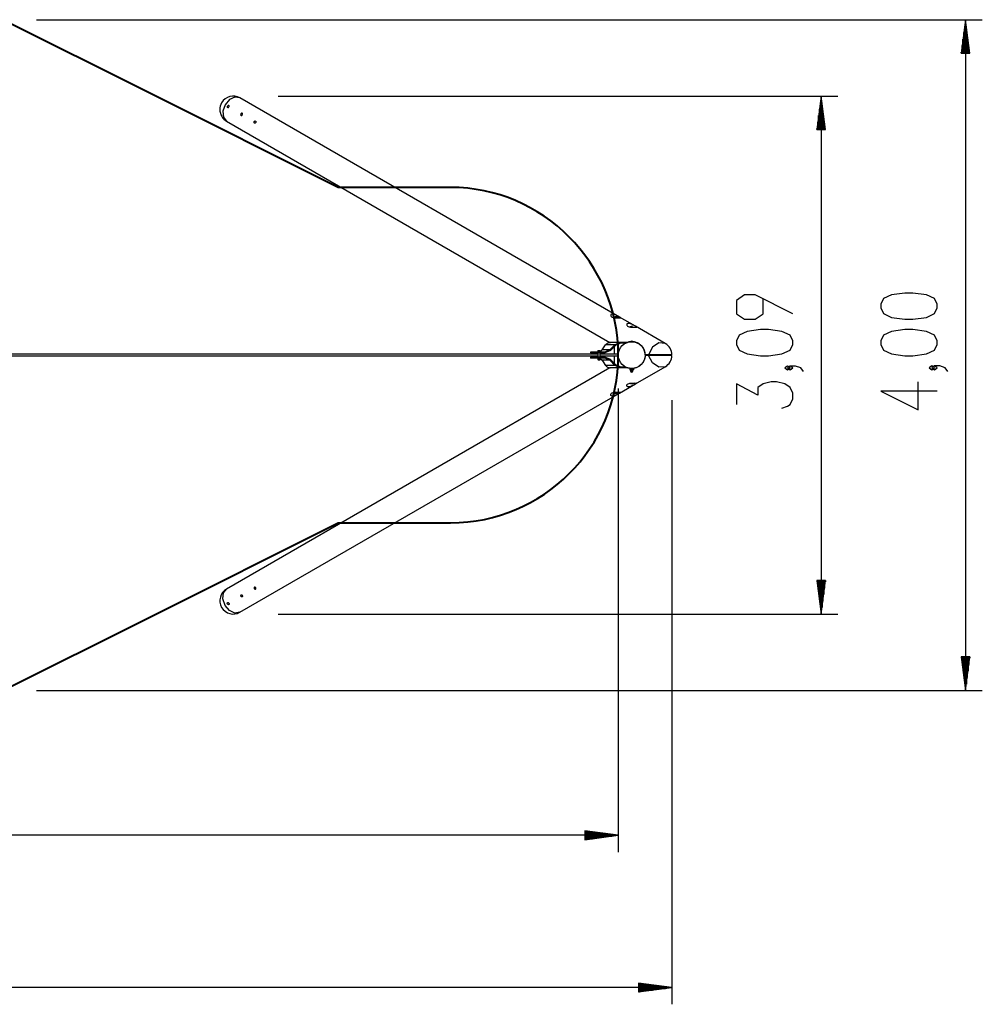
# Model space of a CAD drawing. Units: inches. Extents: x -12 to 221, y 90 to 207.
# Drawn here: x 164 to 221, y 90 to 149 of the extents above; entities that cross this region are included whole.
import ezdxf

# ---------------------------------------------------------------- set-up
doc = ezdxf.new("R2010")
doc.units = ezdxf.units.IN
doc.header["$MEASUREMENT"] = 0
doc.layers.add('Ebene 1', color=7, linetype='Continuous')

# ---------------------------------------------------------------- blocks, each defined once
blk = doc.blocks.new('block 2')
at = {"layer": 'Ebene 1', "color": 179, "lineweight": 40, "true_color": 0x1a171b}
for points in [[(171.635, 144.384), (163.001, 148.7)], [(183.001, 138.7), (171.635, 144.384)], [(184.431, 138.7), (183.001, 138.7)], [(189.701, 138.7), (184.431, 138.7)], [(171.635, 113.017), (183.001, 118.7)], [(183.001, 118.7), (184.431, 118.7)], [(184.431, 118.7), (189.701, 118.7)], [(163.001, 108.7), (171.635, 113.017)]]:
    blk.add_lwpolyline(points, dxfattribs=at)
at = {"layer": 'Ebene 1', "color": 179, "lineweight": 25, "true_color": 0x1a171b}
for points in [[(165.001, 148.7), (221.408, 148.7)], [(220.408, 148.7), (220.145, 146.7)], [(220.408, 146.7), (220.408, 148.7)], [(220.408, 146.7), (220.408, 148.7)], [(220.671, 146.7), (220.408, 148.7)], [(220.408, 148.7), (220.408, 108.7)], [(220.357, 146.7), (220.357, 148.314)], [(220.459, 146.7), (220.459, 148.314)], [(220.255, 146.7), (220.255, 147.543)], [(220.306, 146.7), (220.306, 147.929)], [(220.509, 146.7), (220.509, 147.929)], [(220.56, 146.7), (220.56, 147.543)], [(220.204, 146.7), (220.204, 147.157)], [(220.611, 146.7), (220.611, 147.157)], [(220.145, 146.7), (220.671, 146.7)], [(220.154, 146.7), (220.154, 146.771)], [(220.154, 146.7), (220.154, 146.771)], [(220.661, 146.7), (220.661, 146.771)], [(220.661, 146.7), (220.661, 146.771)], [(177.139, 144.036), (176.841, 144.084), (176.516, 143.934), (176.25, 143.625), (176.116, 143.241), (176.148, 142.884), (176.339, 142.65)], [(199.771, 130.969), (177.139, 144.036)], [(179.423, 144.143), (212.8, 144.143)], [(211.8, 144.143), (211.536, 142.143)], [(211.8, 142.143), (211.8, 144.143)], [(211.8, 142.143), (211.8, 144.143)], [(212.063, 142.143), (211.8, 144.143)], [(211.8, 144.143), (211.8, 113.258)], [(176.402, 143.457), (176.421, 143.452), (176.441, 143.458), (176.462, 143.472), (176.478, 143.494), (176.488, 143.519), (176.491, 143.544), (176.485, 143.564), (176.472, 143.578), (176.452, 143.583), (176.43, 143.578), (176.409, 143.565), (176.392, 143.544), (176.382, 143.518), (176.381, 143.493), (176.388, 143.471), (176.402, 143.457), (176.402, 143.457)], [(211.698, 142.143), (211.698, 143.371)], [(211.749, 142.143), (211.749, 143.757)], [(211.85, 142.143), (211.85, 143.757)], [(211.901, 142.143), (211.901, 143.371)], [(177.2, 142.996), (177.219, 142.991), (177.239, 142.997), (177.26, 143.011), (177.276, 143.033), (177.286, 143.058), (177.289, 143.082), (177.284, 143.103), (177.27, 143.118), (177.251, 143.122), (177.228, 143.118), (177.207, 143.104), (177.19, 143.083), (177.181, 143.057), (177.179, 143.032), (177.186, 143.01), (177.2, 142.996), (177.2, 142.996)], [(211.647, 142.143), (211.647, 142.986)], [(211.952, 142.143), (211.952, 142.986)], [(176.339, 142.65), (199.185, 129.46)], [(177.998, 142.535), (177.984, 142.55), (177.977, 142.571), (177.978, 142.597), (177.988, 142.622), (178.005, 142.643), (178.026, 142.657), (178.048, 142.662), (178.068, 142.657), (178.081, 142.642), (178.087, 142.622), (178.085, 142.597), (178.074, 142.573), (178.058, 142.551), (178.038, 142.536), (178.017, 142.531), (177.998, 142.535), (177.998, 142.535)], [(211.536, 142.143), (212.063, 142.143)], [(211.545, 142.143), (211.545, 142.214)], [(211.545, 142.143), (211.545, 142.214)], [(211.596, 142.143), (211.596, 142.599)], [(212.003, 142.143), (212.003, 142.599)], [(212.054, 142.143), (212.054, 142.214)], [(212.054, 142.143), (212.054, 142.214)], [(210.099, 131.169), (207.868, 132.284), (207.231, 132.284), (206.753, 131.95), (206.753, 131.169), (207.231, 130.834), (207.868, 130.834), (208.347, 131.169), (208.347, 132.061)], [(218.708, 131.509), (218.708, 131.731), (218.548, 132.066), (218.07, 132.289), (217.273, 132.401), (216.795, 132.401), (215.998, 132.289), (215.52, 132.066), (215.361, 131.731), (215.361, 131.509), (215.52, 131.174), (215.998, 130.951), (216.795, 130.839), (217.273, 130.839), (218.07, 130.951), (218.548, 131.174), (218.708, 131.509), (218.708, 131.509)], [(199.322, 131.141), (199.264, 131.111), (199.25, 131.06), (199.257, 131.032), (199.275, 131.005), (199.304, 130.979), (199.34, 130.957), (199.387, 130.94), (199.44, 130.928), (199.469, 130.924), (199.499, 130.921), (199.529, 130.918), (199.56, 130.917), (199.621, 130.915), (199.679, 130.915), (199.731, 130.915), (199.776, 130.915), (199.811, 130.915), (199.836, 130.916), (199.843, 130.917), (199.848, 130.918), (199.849, 130.92), (199.847, 130.923), (199.835, 130.932), (199.811, 130.946), (199.777, 130.966), (199.737, 130.989), (199.69, 131.016), (199.639, 131.044), (199.586, 131.071), (199.531, 131.097), (199.474, 131.119), (199.418, 131.135), (199.392, 131.14), (199.366, 131.143), (199.343, 131.143), (199.322, 131.141), (199.322, 131.141)], [(199.518, 130.977), (199.518, 130.977), (199.517, 130.977), (199.516, 130.977), (199.515, 130.977), (199.514, 130.977), (199.513, 130.977), (199.513, 130.977), (199.512, 130.977), (199.512, 130.977), (199.511, 130.977), (199.512, 130.977), (199.512, 130.977), (199.513, 130.977)], [(199.513, 130.977), (199.515, 130.978), (199.517, 130.978), (199.518, 130.978), (199.519, 130.979)], [(199.513, 130.977), (199.513, 130.977)], [(199.546, 130.977), (199.545, 130.978), (199.543, 130.978), (199.541, 130.978), (199.539, 130.979), (199.536, 130.979), (199.533, 130.979), (199.53, 130.979), (199.526, 130.978), (199.523, 130.978), (199.519, 130.978), (199.519, 130.978), (199.518, 130.977)], [(199.556, 130.977), (199.556, 130.977), (199.555, 130.977), (199.555, 130.977), (199.554, 130.977), (199.553, 130.977), (199.553, 130.977), (199.551, 130.977), (199.551, 130.977), (199.55, 130.977), (199.549, 130.977), (199.548, 130.977), (199.548, 130.977), (199.547, 130.977), (199.546, 130.977), (199.546, 130.977)], [(199.582, 130.977), (199.579, 130.978), (199.575, 130.978), (199.572, 130.978), (199.569, 130.979), (199.566, 130.979), (199.563, 130.979), (199.561, 130.979), (199.559, 130.978), (199.558, 130.978), (199.556, 130.978)], [(199.579, 130.979), (199.579, 130.979), (199.58, 130.979), (199.582, 130.978), (199.582, 130.978), (199.584, 130.978), (199.587, 130.977)], [(199.587, 130.977), (199.587, 130.977)], [(199.709, 130.925), (199.709, 130.931)], [(200.723, 130.42), (199.771, 130.969)], [(200.274, 130.591), (200.216, 130.561), (200.202, 130.511), (200.21, 130.483), (200.228, 130.455), (200.256, 130.43), (200.293, 130.408), (200.339, 130.391), (200.392, 130.378), (200.421, 130.374), (200.451, 130.371), (200.481, 130.368), (200.512, 130.367), (200.573, 130.366), (200.631, 130.366), (200.684, 130.366), (200.728, 130.366), (200.763, 130.366), (200.787, 130.366), (200.795, 130.367), (200.799, 130.368), (200.801, 130.37), (200.799, 130.373), (200.787, 130.382), (200.763, 130.397), (200.729, 130.416), (200.689, 130.439), (200.642, 130.466), (200.592, 130.494), (200.538, 130.522), (200.483, 130.547), (200.426, 130.569), (200.37, 130.585), (200.344, 130.59), (200.319, 130.593), (200.295, 130.593), (200.274, 130.591), (200.274, 130.591)], [(200.47, 130.397), (200.47, 130.397), (200.469, 130.397), (200.468, 130.397), (200.467, 130.397), (200.466, 130.397), (200.466, 130.397), (200.465, 130.397), (200.464, 130.397), (200.464, 130.397), (200.463, 130.397), (200.464, 130.397), (200.464, 130.397), (200.465, 130.397)], [(200.465, 130.397), (200.467, 130.398), (200.469, 130.398), (200.47, 130.398), (200.471, 130.399)], [(200.465, 130.397), (200.465, 130.397)], [(200.498, 130.397), (200.497, 130.398), (200.496, 130.398), (200.493, 130.398), (200.491, 130.399), (200.488, 130.399), (200.485, 130.399), (200.482, 130.398), (200.478, 130.398), (200.475, 130.398), (200.471, 130.398), (200.471, 130.397), (200.47, 130.397)], [(200.509, 130.397), (200.508, 130.397), (200.507, 130.397), (200.507, 130.397), (200.506, 130.397), (200.505, 130.397), (200.505, 130.397), (200.504, 130.397), (200.503, 130.397), (200.502, 130.397), (200.501, 130.397), (200.5, 130.397), (200.5, 130.397), (200.499, 130.397), (200.498, 130.397), (200.498, 130.397)], [(200.534, 130.397), (200.531, 130.398), (200.528, 130.398), (200.525, 130.398), (200.521, 130.399), (200.518, 130.399), (200.515, 130.399), (200.513, 130.398), (200.511, 130.398), (200.51, 130.398), (200.509, 130.398)], [(200.531, 130.399), (200.531, 130.399), (200.532, 130.398), (200.534, 130.398), (200.534, 130.398), (200.534, 130.398), (200.536, 130.398), (200.539, 130.397)], [(200.539, 130.397), (200.539, 130.397)], [(202.498, 129.395), (200.723, 130.42)], [(210.099, 129.33), (210.099, 129.552), (209.94, 129.887), (209.462, 130.11), (208.665, 130.222), (208.187, 130.222), (207.39, 130.11), (206.912, 129.887), (206.753, 129.552), (206.753, 129.33), (206.912, 128.995), (207.39, 128.771), (208.187, 128.66), (208.665, 128.66), (209.462, 128.771), (209.94, 128.995), (210.099, 129.33), (210.099, 129.33)], [(218.708, 129.335), (218.708, 129.558), (218.548, 129.893), (218.07, 130.115), (217.273, 130.227), (216.795, 130.227), (215.998, 130.115), (215.52, 129.893), (215.361, 129.558), (215.361, 129.335), (215.52, 129), (215.998, 128.777), (216.795, 128.665), (217.273, 128.665), (218.07, 128.777), (218.548, 129), (218.708, 129.335), (218.708, 129.335)], [(198.732, 129.004), (198.902, 129.257)], [(198.902, 129.257), (198.943, 129.318)], [(198.943, 129.318), (198.968, 129.348), (198.995, 129.375), (199.026, 129.4), (199.06, 129.421), (199.138, 129.45), (199.225, 129.46)], [(199.501, 129.318), (198.943, 129.318)], [(199.546, 129.46), (199.278, 129.46), (199.185, 129.46)], [(199.501, 129.318), (199.2, 129.004)], [(199.545, 129.285), (199.244, 128.971)], [(199.456, 129.192), (199.456, 128.75)], [(199.851, 129.46), (199.501, 129.318)], [(199.851, 129.41), (199.545, 129.285)], [(199.851, 129.46), (199.546, 129.46)], [(199.699, 129.38), (199.696, 129.38), (199.689, 129.38)], [(199.699, 129.38), (199.699, 129.384)], [(200.251, 129.46), (199.851, 129.46)], [(200.132, 129.41), (199.851, 129.41)], [(200.101, 129.401), (200.101, 129.41)], [(200.101, 129.401), (200.111, 129.41)], [(200.101, 129.393), (200.101, 129.401)], [(200.405, 129.495), (200.334, 129.483), (200.292, 129.473), (200.251, 129.46)], [(201.301, 128.72), (201.3, 128.736), (201.299, 128.751), (201.298, 128.766), (201.297, 128.781), (201.295, 128.797), (201.293, 128.811), (201.292, 128.819), (201.291, 128.827), (201.29, 128.831), (201.29, 128.834), (201.289, 128.838), (201.289, 128.841), (201.286, 128.856), (201.283, 128.871), (201.279, 128.885), (201.276, 128.899), (201.272, 128.913), (201.268, 128.926), (201.265, 128.94), (201.26, 128.953), (201.258, 128.96), (201.256, 128.966), (201.254, 128.972), (201.251, 128.979), (201.247, 128.991), (201.241, 129.003), (201.231, 129.027), (201.22, 129.05), (201.209, 129.072), (201.197, 129.094), (201.186, 129.115), (201.173, 129.135), (201.169, 129.14), (201.166, 129.145), (201.163, 129.15), (201.159, 129.155), (201.153, 129.164), (201.146, 129.174), (201.132, 129.192), (201.118, 129.21), (201.103, 129.227), (201.089, 129.243), (201.073, 129.26), (201.058, 129.275), (201.042, 129.29), (201.025, 129.304), (201.009, 129.319), (200.992, 129.332), (200.974, 129.345), (200.957, 129.358), (200.948, 129.364), (200.939, 129.37), (200.935, 129.373), (200.93, 129.376), (200.925, 129.379), (200.921, 129.382), (200.883, 129.403), (200.845, 129.423), (200.805, 129.44), (200.765, 129.456), (200.723, 129.469), (200.681, 129.48), (200.66, 129.484), (200.638, 129.488), (200.633, 129.489), (200.628, 129.49), (200.622, 129.491), (200.617, 129.492), (200.609, 129.493)], [(202.498, 129.395), (202.123, 129.426), (201.739, 129.166), (201.499, 128.72)], [(198.482, 128.75), (182.159, 128.75), (165.809, 128.75), (149.434, 128.75), (133.04, 128.75), (116.63, 128.75)], [(116.63, 128.65), (133.04, 128.65), (149.434, 128.65), (165.809, 128.65), (182.159, 128.65), (198.482, 128.65)], [(198.465, 128.878), (198.159, 128.878), (198.046, 128.878)], [(198.046, 128.878), (198.046, 128.828)], [(198.465, 128.828), (198.159, 128.828), (198.046, 128.828)], [(198.894, 128.878), (198.465, 128.878)], [(198.465, 128.828), (198.465, 128.878)], [(198.894, 128.828), (198.465, 128.828)], [(198.493, 128.975), (198.482, 128.955)], [(198.482, 128.955), (198.552, 128.955), (198.622, 128.955)], [(198.482, 128.955), (198.482, 128.878)], [(198.482, 128.828), (198.482, 128.572)], [(198.493, 128.975), (198.552, 128.975), (198.61, 128.975)], [(198.53, 128.949), (198.552, 128.949), (198.573, 128.949)], [(198.53, 128.912), (198.552, 128.912), (198.573, 128.912)], [(198.552, 128.91), (198.55, 128.91), (198.548, 128.911), (198.547, 128.911), (198.546, 128.911), (198.545, 128.912)], [(198.559, 128.912), (198.558, 128.911), (198.557, 128.911), (198.556, 128.911), (198.554, 128.91), (198.552, 128.91)], [(198.622, 128.955), (198.61, 128.975)], [(198.622, 128.903), (198.732, 129.004)], [(198.622, 128.878), (198.622, 128.955)], [(198.622, 128.572), (198.622, 128.828)], [(198.63, 128.828), (198.626, 128.808)], [(198.626, 128.75), (198.626, 128.808)], [(198.626, 128.592), (198.626, 128.65)], [(198.626, 128.592), (198.63, 128.572)], [(198.636, 128.808), (198.632, 128.828)], [(198.632, 128.572), (198.636, 128.592)], [(199.703, 128.75), (199.168, 128.75), (198.634, 128.75)], [(198.634, 128.65), (199.168, 128.65), (199.703, 128.65)], [(198.761, 128.828), (198.7, 128.813), (198.636, 128.808)], [(198.636, 128.75), (198.636, 128.808)], [(198.636, 128.592), (198.636, 128.65)], [(198.636, 128.592), (198.7, 128.587), (198.761, 128.572)], [(199.2, 129.004), (198.732, 129.004)], [(199.2, 129.004), (198.894, 128.878)], [(199.244, 128.971), (198.894, 128.828)], [(199.456, 128.65), (199.456, 128.208)], [(201.301, 128.68), (201.3, 128.665), (201.299, 128.65), (201.298, 128.634), (201.297, 128.619), (201.295, 128.604), (201.293, 128.589), (201.292, 128.581), (201.291, 128.574), (201.29, 128.57), (201.29, 128.566), (201.289, 128.562), (201.289, 128.559), (201.286, 128.544), (201.283, 128.53), (201.279, 128.515), (201.276, 128.501), (201.272, 128.488), (201.268, 128.474), (201.265, 128.461), (201.26, 128.448), (201.258, 128.441), (201.256, 128.435), (201.254, 128.428), (201.251, 128.422), (201.247, 128.41), (201.241, 128.397), (201.231, 128.374), (201.22, 128.35), (201.209, 128.328), (201.197, 128.307), (201.186, 128.286), (201.173, 128.265), (201.169, 128.261), (201.166, 128.255), (201.163, 128.251), (201.159, 128.246), (201.153, 128.236), (201.146, 128.227), (201.132, 128.209), (201.118, 128.191), (201.103, 128.174), (201.089, 128.157), (201.073, 128.141), (201.058, 128.126), (201.042, 128.111), (201.025, 128.096), (201.009, 128.082), (200.992, 128.069), (200.974, 128.056), (200.957, 128.043), (200.948, 128.037), (200.939, 128.03), (200.935, 128.028), (200.93, 128.025), (200.925, 128.022), (200.921, 128.019), (200.883, 127.997), (200.845, 127.978), (200.805, 127.96), (200.765, 127.945), (200.723, 127.932), (200.681, 127.921), (200.643, 127.913)], [(201.499, 128.72), (201.301, 128.72)], [(201.499, 128.68), (201.301, 128.68)], [(202.897, 128.72), (202.756, 128.72), (202.381, 128.72), (201.906, 128.72), (201.499, 128.72)], [(202.498, 128.006), (202.123, 127.975), (201.739, 128.234), (201.499, 128.68)], [(202.897, 128.68), (202.756, 128.68), (202.381, 128.68), (201.906, 128.68), (201.499, 128.68)], [(198.465, 128.572), (198.159, 128.572), (198.046, 128.572)], [(198.465, 128.572), (198.159, 128.572), (198.046, 128.572)], [(198.046, 128.572), (198.046, 128.522)], [(198.046, 128.572), (198.046, 128.522)], [(198.465, 128.522), (198.159, 128.522), (198.046, 128.522)], [(198.465, 128.522), (198.159, 128.522), (198.046, 128.522)], [(198.894, 128.572), (198.465, 128.572)], [(198.465, 128.572), (198.465, 128.522)], [(198.894, 128.572), (198.465, 128.572)], [(198.465, 128.572), (198.465, 128.522)], [(198.894, 128.522), (198.465, 128.522)], [(198.894, 128.522), (198.465, 128.522)], [(198.482, 128.522), (198.482, 128.446)], [(198.482, 128.446), (198.552, 128.446), (198.622, 128.446)], [(198.482, 128.446), (198.493, 128.425)], [(198.493, 128.425), (198.552, 128.425), (198.61, 128.425)], [(198.53, 128.489), (198.552, 128.489), (198.573, 128.489)], [(198.53, 128.452), (198.552, 128.452), (198.573, 128.452)], [(198.552, 128.45), (198.55, 128.45), (198.548, 128.451), (198.547, 128.451), (198.546, 128.451), (198.545, 128.452)], [(198.559, 128.452), (198.558, 128.451), (198.557, 128.451), (198.556, 128.451), (198.554, 128.45), (198.552, 128.45)], [(198.61, 128.425), (198.622, 128.446)], [(198.622, 128.446), (198.622, 128.522)], [(198.622, 128.498), (198.732, 128.397)], [(198.622, 128.498), (198.732, 128.397)], [(199.2, 128.397), (198.732, 128.397)], [(198.732, 128.397), (198.902, 128.144)], [(199.2, 128.397), (198.732, 128.397)], [(198.732, 128.397), (198.902, 128.144)], [(199.244, 128.429), (198.894, 128.572)], [(199.244, 128.429), (198.894, 128.572)], [(199.2, 128.397), (198.894, 128.522)], [(199.2, 128.397), (198.894, 128.522)], [(198.902, 128.144), (198.943, 128.083)], [(198.902, 128.144), (198.943, 128.083)], [(198.943, 128.083), (198.968, 128.053), (198.995, 128.025), (199.026, 128.001), (199.06, 127.98), (199.138, 127.951), (199.225, 127.94)], [(198.943, 128.083), (198.968, 128.053), (198.995, 128.025), (199.026, 128.001), (199.06, 127.98), (199.138, 127.951), (199.225, 127.94)], [(199.501, 128.083), (198.943, 128.083)], [(199.501, 128.083), (198.943, 128.083)], [(199.501, 128.083), (199.2, 128.397)], [(199.501, 128.083), (199.2, 128.397)], [(199.545, 128.115), (199.244, 128.429)], [(199.545, 128.115), (199.244, 128.429)], [(199.851, 127.94), (199.501, 128.083)], [(199.851, 127.94), (199.501, 128.083)], [(199.851, 127.99), (199.545, 128.115)], [(199.851, 127.99), (199.545, 128.115)], [(199.689, 128.02), (199.696, 128.02), (199.699, 128.02)], [(199.699, 128.017), (199.699, 128.02)], [(200.101, 128), (200.101, 128.008)], [(200.101, 127.991), (200.101, 128)], [(200.111, 127.99), (200.101, 128)], [(200.723, 126.981), (202.498, 128.006)], [(209.94, 127.936), (209.781, 128.048), (209.622, 127.936), (209.781, 127.825), (209.94, 127.936), (209.94, 127.936)], [(210.737, 127.713), (210.578, 127.936), (210.259, 128.048), (209.94, 128.048), (209.781, 127.936), (209.94, 127.825), (210.099, 127.936), (209.94, 128.048)], [(218.548, 127.942), (218.389, 128.053), (218.23, 127.942), (218.389, 127.83), (218.548, 127.942), (218.548, 127.942)], [(219.345, 127.719), (219.186, 127.942), (218.867, 128.053), (218.548, 128.053), (218.389, 127.942), (218.548, 127.83), (218.708, 127.942), (218.548, 128.053)], [(199.185, 127.94), (176.339, 114.751)], [(199.546, 127.94), (199.278, 127.94), (199.185, 127.94)], [(199.851, 127.94), (199.546, 127.94)], [(199.851, 127.94), (199.546, 127.94)], [(200.132, 127.99), (199.851, 127.99)], [(200.132, 127.99), (199.851, 127.99)], [(200.251, 127.94), (199.851, 127.94)], [(200.251, 127.94), (199.851, 127.94)], [(200.367, 127.912), (200.334, 127.918), (200.292, 127.928), (200.251, 127.94)], [(200.396, 127.907), (200.396, 127.824)], [(200.396, 127.907), (200.396, 127.824)], [(200.412, 127.819), (200.404, 127.821), (200.396, 127.824)], [(200.396, 127.824), (200.396, 127.824)], [(200.412, 127.819), (200.407, 127.819), (200.405, 127.819)], [(200.426, 127.819), (200.419, 127.819), (200.412, 127.819)], [(200.588, 127.81), (200.501, 127.81), (200.414, 127.81)], [(200.414, 127.81), (200.414, 127.79)], [(200.588, 127.79), (200.501, 127.79), (200.414, 127.79)], [(200.578, 127.78), (200.501, 127.78), (200.424, 127.78)], [(200.442, 127.824), (200.434, 127.821), (200.426, 127.819)], [(200.487, 127.819), (200.453, 127.819), (200.426, 127.819)], [(200.433, 127.78), (200.433, 127.758)], [(200.569, 127.758), (200.501, 127.758), (200.433, 127.758)], [(200.442, 127.903), (200.442, 127.824)], [(200.455, 127.824), (200.448, 127.824), (200.442, 127.824)], [(200.455, 127.902), (200.455, 127.824)], [(200.487, 127.819), (200.479, 127.82), (200.471, 127.821), (200.463, 127.822), (200.455, 127.824)], [(200.515, 127.819), (200.511, 127.819), (200.508, 127.819), (200.506, 127.819), (200.505, 127.819), (200.503, 127.819), (200.501, 127.819), (200.498, 127.819), (200.494, 127.819), (200.491, 127.819), (200.487, 127.819)], [(200.547, 127.824), (200.539, 127.822), (200.531, 127.821), (200.523, 127.82), (200.515, 127.819)], [(200.577, 127.819), (200.549, 127.819), (200.515, 127.819)], [(200.547, 127.902), (200.547, 127.824)], [(200.56, 127.824), (200.554, 127.824), (200.547, 127.824)], [(200.56, 127.903), (200.56, 127.824)], [(200.577, 127.819), (200.569, 127.821), (200.56, 127.824)], [(200.569, 127.758), (200.569, 127.78)], [(200.59, 127.819), (200.589, 127.819), (200.587, 127.819), (200.585, 127.819), (200.583, 127.819), (200.582, 127.819), (200.58, 127.819), (200.578, 127.819), (200.577, 127.819)], [(200.588, 127.79), (200.588, 127.81)], [(200.606, 127.824), (200.599, 127.821), (200.59, 127.819)], [(200.597, 127.819), (200.596, 127.819), (200.59, 127.819)], [(200.606, 127.907), (200.606, 127.824)], [(200.607, 127.824), (200.606, 127.824)], [(200.607, 127.824), (200.607, 127.907)], [(199.771, 126.431), (200.723, 126.981)], [(200.274, 126.809), (200.216, 126.839), (200.202, 126.89), (200.21, 126.918), (200.228, 126.945), (200.256, 126.971), (200.293, 126.992), (200.339, 127.01), (200.392, 127.022), (200.421, 127.027), (200.451, 127.03), (200.481, 127.032), (200.512, 127.033), (200.573, 127.035), (200.631, 127.035), (200.684, 127.034), (200.728, 127.034), (200.763, 127.035), (200.787, 127.034), (200.795, 127.034), (200.799, 127.032), (200.801, 127.03), (200.799, 127.028), (200.787, 127.018), (200.763, 127.004), (200.729, 126.984), (200.689, 126.961), (200.642, 126.935), (200.592, 126.907), (200.538, 126.879), (200.483, 126.853), (200.426, 126.832), (200.37, 126.815), (200.344, 126.81), (200.319, 126.808), (200.295, 126.807), (200.274, 126.809), (200.274, 126.809)], [(200.465, 127.003), (200.465, 127.003), (200.464, 127.003), (200.463, 127.003), (200.464, 127.004), (200.465, 127.004), (200.465, 127.004), (200.466, 127.003), (200.467, 127.003), (200.468, 127.003), (200.468, 127.003), (200.469, 127.003), (200.47, 127.003), (200.47, 127.003)], [(200.465, 127.003), (200.465, 127.004)], [(200.471, 127.002), (200.47, 127.002), (200.469, 127.002), (200.468, 127.002), (200.466, 127.003), (200.465, 127.003), (200.465, 127.003)], [(200.47, 127.003), (200.474, 127.003), (200.477, 127.002), (200.481, 127.002), (200.484, 127.002), (200.487, 127.002), (200.49, 127.002), (200.492, 127.002), (200.495, 127.002), (200.495, 127.002), (200.496, 127.002), (200.497, 127.003), (200.498, 127.003)], [(200.498, 127.003), (200.498, 127.003), (200.499, 127.003), (200.499, 127.003), (200.5, 127.003), (200.501, 127.003), (200.501, 127.003), (200.502, 127.004), (200.503, 127.004), (200.504, 127.004), (200.505, 127.004), (200.506, 127.003), (200.506, 127.003), (200.507, 127.003), (200.508, 127.003), (200.508, 127.003), (200.509, 127.003)], [(200.509, 127.003), (200.509, 127.003), (200.51, 127.002), (200.512, 127.002), (200.515, 127.002), (200.517, 127.002), (200.52, 127.002), (200.523, 127.002), (200.527, 127.002), (200.53, 127.002), (200.533, 127.003), (200.534, 127.003), (200.534, 127.003)], [(200.539, 127.003), (200.536, 127.003), (200.534, 127.002), (200.533, 127.002), (200.531, 127.002), (200.531, 127.002)], [(200.534, 127.003), (200.535, 127.003), (200.536, 127.003), (200.537, 127.003), (200.538, 127.003), (200.539, 127.003), (200.539, 127.003), (200.54, 127.004), (200.54, 127.004), (200.541, 127.004), (200.541, 127.003), (200.541, 127.003), (200.54, 127.003), (200.54, 127.003), (200.539, 127.003)], [(200.539, 127.003), (200.539, 127.003)], [(209.462, 125.539), (209.781, 125.651), (209.94, 125.763), (210.099, 126.097), (210.099, 126.432), (209.94, 126.766), (209.622, 126.99), (209.143, 127.101), (208.824, 127.101), (208.347, 126.99), (208.028, 126.766), (208.028, 126.32), (206.753, 126.99), (206.753, 125.763)], [(218.708, 126.549), (215.361, 126.549), (217.592, 125.433), (217.592, 127.106)], [(177.139, 113.365), (199.771, 126.431)], [(199.322, 126.26), (199.264, 126.29), (199.25, 126.34), (199.257, 126.368), (199.275, 126.396), (199.304, 126.421), (199.34, 126.443), (199.387, 126.46), (199.44, 126.473), (199.469, 126.477), (199.499, 126.48), (199.529, 126.483), (199.56, 126.484), (199.621, 126.485), (199.679, 126.485), (199.731, 126.485), (199.776, 126.485), (199.811, 126.485), (199.836, 126.485), (199.843, 126.484), (199.848, 126.483), (199.849, 126.481), (199.847, 126.478), (199.835, 126.468), (199.811, 126.454), (199.777, 126.435), (199.737, 126.411), (199.69, 126.385), (199.639, 126.357), (199.586, 126.329), (199.531, 126.304), (199.474, 126.282), (199.418, 126.266), (199.392, 126.261), (199.366, 126.258), (199.343, 126.258), (199.322, 126.26), (199.322, 126.26)], [(199.513, 126.423), (199.512, 126.423), (199.512, 126.423), (199.511, 126.424), (199.512, 126.424), (199.512, 126.424), (199.513, 126.424), (199.514, 126.424), (199.514, 126.424), (199.515, 126.424), (199.516, 126.424), (199.517, 126.423), (199.518, 126.423), (199.518, 126.423)], [(199.513, 126.423), (199.513, 126.424)], [(199.519, 126.422), (199.518, 126.422), (199.517, 126.422), (199.515, 126.423), (199.514, 126.423), (199.513, 126.423), (199.513, 126.423)], [(199.518, 126.423), (199.521, 126.423), (199.525, 126.423), (199.529, 126.422), (199.532, 126.422), (199.535, 126.422), (199.538, 126.422), (199.541, 126.422), (199.543, 126.422), (199.543, 126.422), (199.543, 126.423), (199.545, 126.423), (199.546, 126.423)], [(199.546, 126.423), (199.546, 126.423), (199.547, 126.423), (199.547, 126.424), (199.548, 126.424), (199.549, 126.424), (199.549, 126.424), (199.55, 126.424), (199.551, 126.424), (199.552, 126.424), (199.553, 126.424), (199.553, 126.424), (199.554, 126.424), (199.555, 126.424), (199.556, 126.424), (199.556, 126.423), (199.556, 126.423)], [(199.556, 126.423), (199.557, 126.423), (199.558, 126.423), (199.56, 126.422), (199.562, 126.422), (199.565, 126.422), (199.568, 126.422), (199.571, 126.422), (199.574, 126.422), (199.578, 126.423), (199.581, 126.423), (199.582, 126.423), (199.582, 126.423)], [(199.587, 126.423), (199.584, 126.423), (199.582, 126.423), (199.581, 126.422), (199.58, 126.422), (199.579, 126.422)], [(199.587, 126.423), (199.587, 126.424)], [(199.701, 126.7), (199.701, 99.067)], [(199.709, 126.47), (199.709, 126.475)], [(202.898, 126.015), (202.898, 89.987)], [(211.536, 115.257), (211.8, 113.258)], [(212.063, 115.257), (211.536, 115.257)], [(211.545, 115.257), (211.545, 115.187)], [(211.545, 115.257), (211.545, 115.187)], [(211.596, 115.257), (211.596, 114.801)], [(211.647, 115.257), (211.647, 114.415)], [(211.698, 115.257), (211.698, 114.03)], [(211.749, 115.257), (211.749, 113.643)], [(211.8, 115.257), (211.8, 113.258)], [(211.8, 115.257), (211.8, 113.258)], [(211.8, 113.258), (212.063, 115.257)], [(211.85, 115.257), (211.85, 113.643)], [(211.901, 115.257), (211.901, 114.03)], [(211.952, 115.257), (211.952, 114.415)], [(212.003, 115.257), (212.003, 114.801)], [(212.054, 115.257), (212.054, 115.187)], [(212.054, 115.257), (212.054, 115.187)], [(177.139, 113.365), (176.841, 113.316), (176.516, 113.467), (176.25, 113.776), (176.116, 114.159), (176.148, 114.517), (176.339, 114.751)], [(177.998, 114.865), (177.984, 114.851), (177.977, 114.83), (177.978, 114.804), (177.988, 114.779), (178.005, 114.758), (178.026, 114.744), (178.048, 114.739), (178.068, 114.744), (178.081, 114.758), (178.087, 114.779), (178.085, 114.803), (178.074, 114.828), (178.058, 114.85), (178.038, 114.864), (178.017, 114.87), (177.998, 114.865), (177.998, 114.865)], [(176.402, 113.944), (176.421, 113.948), (176.441, 113.943), (176.462, 113.928), (176.478, 113.907), (176.488, 113.882), (176.491, 113.857), (176.485, 113.836), (176.472, 113.823), (176.452, 113.817), (176.43, 113.822), (176.409, 113.836), (176.392, 113.857), (176.382, 113.882), (176.381, 113.908), (176.388, 113.929), (176.402, 113.944), (176.402, 113.944)], [(177.2, 114.404), (177.219, 114.409), (177.239, 114.404), (177.26, 114.389), (177.276, 114.368), (177.286, 114.343), (177.289, 114.318), (177.284, 114.297), (177.27, 114.283), (177.251, 114.278), (177.228, 114.283), (177.207, 114.297), (177.19, 114.318), (177.181, 114.343), (177.179, 114.369), (177.186, 114.39), (177.2, 114.404), (177.2, 114.404)], [(179.423, 113.258), (212.8, 113.258)], [(220.145, 110.7), (220.408, 108.7)], [(220.671, 110.7), (220.145, 110.7)], [(220.154, 110.7), (220.154, 110.63)], [(220.154, 110.7), (220.154, 110.63)], [(220.204, 110.7), (220.204, 110.244)], [(220.255, 110.7), (220.255, 109.858)], [(220.306, 110.7), (220.306, 109.472)], [(220.357, 110.7), (220.357, 109.086)], [(220.408, 110.7), (220.408, 108.7)], [(220.408, 110.7), (220.408, 108.7)], [(220.408, 108.7), (220.671, 110.7)], [(220.459, 110.7), (220.459, 109.086)], [(220.509, 110.7), (220.509, 109.472)], [(220.56, 110.7), (220.56, 109.858)], [(220.611, 110.7), (220.611, 110.244)], [(220.661, 110.7), (220.661, 110.63)], [(220.661, 110.7), (220.661, 110.63)], [(165.001, 108.7), (221.408, 108.7)], [(199.701, 100.067), (18.001, 100.067)], [(197.701, 100.33), (197.701, 99.804)], [(199.701, 100.067), (197.701, 100.33)], [(197.701, 100.321), (197.772, 100.321)], [(197.701, 100.321), (197.772, 100.321)], [(197.701, 100.27), (198.158, 100.27)], [(197.701, 100.219), (198.544, 100.219)], [(197.701, 100.169), (198.929, 100.169)], [(197.701, 100.118), (199.315, 100.118)], [(197.701, 100.067), (199.701, 100.067)], [(197.701, 100.067), (199.701, 100.067)], [(197.701, 99.804), (199.701, 100.067)], [(197.701, 100.016), (199.315, 100.016)], [(197.701, 99.965), (198.929, 99.965)], [(197.701, 99.915), (198.544, 99.915)], [(197.701, 99.864), (198.158, 99.864)], [(197.701, 99.813), (197.772, 99.813)], [(197.701, 99.813), (197.772, 99.813)], [(200.898, 91.251), (200.898, 90.724)], [(202.898, 90.987), (200.898, 91.251)], [(200.898, 91.241), (200.968, 91.241)], [(200.898, 91.241), (200.968, 91.241)], [(200.898, 91.19), (201.354, 91.19)], [(200.898, 91.139), (201.74, 91.139)], [(200.898, 91.089), (202.126, 91.089)], [(200.898, 91.038), (202.512, 91.038)], [(202.898, 90.987), (-1.895, 90.987)], [(200.898, 90.987), (202.898, 90.987)], [(200.898, 90.987), (202.898, 90.987)], [(200.898, 90.724), (202.898, 90.987)], [(200.898, 90.936), (202.512, 90.936)], [(200.898, 90.885), (202.126, 90.885)], [(200.898, 90.835), (201.74, 90.835)], [(200.898, 90.784), (201.354, 90.784)], [(200.898, 90.733), (200.968, 90.733)], [(200.898, 90.733), (200.968, 90.733)]]:
    blk.add_lwpolyline(points, dxfattribs=at)
for points, knots in [([(177.139, 144.036), (176.757, 144.256), (176.267, 144.125), (176.046, 143.743), (175.976, 143.622), (175.939, 143.483), (175.939, 143.343)], [0, 0, 0, 0, 1, 1, 1, 2, 2, 2, 2]), ([(199.587, 130.977), (199.587, 130.977), (199.587, 130.977), (199.587, 130.977), (199.587, 130.977), (199.588, 130.977), (199.588, 130.977), (199.588, 130.977), (199.589, 130.977), (199.589, 130.977), (199.589, 130.977), (199.589, 130.977), (199.589, 130.977), (199.589, 130.977), (199.589, 130.977), (199.589, 130.977), (199.589, 130.977), (199.588, 130.977), (199.588, 130.977), (199.588, 130.977), (199.587, 130.977), (199.587, 130.977), (199.587, 130.977), (199.587, 130.977), (199.587, 130.977), (199.587, 130.977), (199.586, 130.977), (199.586, 130.977), (199.586, 130.977), (199.585, 130.977), (199.585, 130.977), (199.585, 130.977), (199.584, 130.977), (199.584, 130.977), (199.584, 130.977), (199.584, 130.977), (199.584, 130.977), (199.584, 130.977), (199.583, 130.977), (199.583, 130.977), (199.583, 130.977), (199.582, 130.977), (199.582, 130.977)], [0, 0, 0, 0, 1, 1, 1, 2, 2, 2, 3, 3, 3, 4, 4, 4, 5, 5, 5, 6, 6, 6, 7, 7, 7, 8, 8, 8, 9, 9, 9, 10, 10, 10, 11, 11, 11, 12, 12, 12, 13, 13, 13, 14, 14, 14, 14]), ([(200.539, 130.397), (200.539, 130.397), (200.54, 130.397), (200.54, 130.397), (200.54, 130.397), (200.54, 130.397), (200.54, 130.397), (200.54, 130.397), (200.541, 130.397), (200.541, 130.397), (200.541, 130.397), (200.541, 130.397), (200.541, 130.397), (200.541, 130.397), (200.541, 130.397), (200.541, 130.397), (200.541, 130.397), (200.54, 130.397), (200.54, 130.397), (200.54, 130.397), (200.54, 130.397), (200.54, 130.397), (200.54, 130.397), (200.539, 130.397), (200.539, 130.397), (200.539, 130.397), (200.538, 130.397), (200.538, 130.397), (200.538, 130.397), (200.537, 130.397), (200.537, 130.397), (200.537, 130.397), (200.536, 130.397), (200.536, 130.397), (200.536, 130.397), (200.536, 130.397), (200.536, 130.397), (200.536, 130.397), (200.535, 130.397), (200.535, 130.397), (200.535, 130.397), (200.534, 130.397), (200.534, 130.397)], [0, 0, 0, 0, 1, 1, 1, 2, 2, 2, 3, 3, 3, 4, 4, 4, 5, 5, 5, 6, 6, 6, 7, 7, 7, 8, 8, 8, 9, 9, 9, 10, 10, 10, 11, 11, 11, 12, 12, 12, 13, 13, 13, 14, 14, 14, 14]), ([(201.301, 128.7), (201.301, 129.142), (200.942, 129.5), (200.501, 129.5), (200.06, 129.5), (199.701, 129.142), (199.701, 128.7), (199.701, 128.259), (200.06, 127.9), (200.501, 127.9), (200.94, 127.9), (201.301, 128.262), (201.301, 128.7), (201.301, 128.7), (201.301, 128.7), (201.301, 128.7)], [0, 0, 0, 0, 1, 1, 1, 2, 2, 2, 3, 3, 3, 4, 4, 4, 5, 5, 5, 5]), ([(198.53, 128.949), (198.52, 128.949), (198.512, 128.94), (198.512, 128.931), (198.512, 128.92), (198.52, 128.912), (198.53, 128.912)], [0, 0, 0, 0, 1, 1, 1, 2, 2, 2, 2]), ([(198.573, 128.912), (198.584, 128.912), (198.592, 128.92), (198.592, 128.931), (198.592, 128.94), (198.584, 128.949), (198.573, 128.949)], [0, 0, 0, 0, 1, 1, 1, 2, 2, 2, 2]), ([(198.53, 128.489), (198.52, 128.489), (198.512, 128.481), (198.512, 128.47), (198.512, 128.46), (198.52, 128.452), (198.53, 128.452)], [0, 0, 0, 0, 1, 1, 1, 2, 2, 2, 2]), ([(198.573, 128.452), (198.584, 128.452), (198.592, 128.46), (198.592, 128.47), (198.592, 128.48), (198.584, 128.489), (198.573, 128.489)], [0, 0, 0, 0, 1, 1, 1, 2, 2, 2, 2]), ([(200.433, 127.758), (200.433, 127.721), (200.464, 127.69), (200.501, 127.69), (200.539, 127.69), (200.569, 127.721), (200.569, 127.758)], [0, 0, 0, 0, 1, 1, 1, 2, 2, 2, 2]), ([(199.582, 126.423), (199.582, 126.423), (199.583, 126.423), (199.583, 126.423), (199.583, 126.423), (199.584, 126.423), (199.584, 126.423), (199.584, 126.423), (199.585, 126.424), (199.585, 126.424), (199.585, 126.424), (199.586, 126.424), (199.586, 126.424), (199.586, 126.424), (199.586, 126.424), (199.586, 126.424), (199.586, 126.424), (199.587, 126.424), (199.587, 126.424), (199.587, 126.424), (199.588, 126.424), (199.588, 126.424), (199.588, 126.424), (199.588, 126.424), (199.588, 126.424), (199.588, 126.424), (199.589, 126.424), (199.589, 126.424), (199.589, 126.424), (199.589, 126.424), (199.589, 126.424), (199.589, 126.424), (199.589, 126.424), (199.589, 126.424), (199.589, 126.424), (199.588, 126.424), (199.588, 126.424), (199.588, 126.424), (199.587, 126.423), (199.587, 126.423), (199.587, 126.423), (199.587, 126.423), (199.587, 126.423)], [0, 0, 0, 0, 1, 1, 1, 2, 2, 2, 3, 3, 3, 4, 4, 4, 5, 5, 5, 6, 6, 6, 7, 7, 7, 8, 8, 8, 9, 9, 9, 10, 10, 10, 11, 11, 11, 12, 12, 12, 13, 13, 13, 14, 14, 14, 14]), ([(176.339, 114.751), (175.957, 114.53), (175.826, 114.04), (176.046, 113.657), (176.266, 113.278), (176.759, 113.146), (177.139, 113.365)], [0, 0, 0, 0, 1, 1, 1, 2, 2, 2, 2])]:
    blk.add_open_spline(points, degree=3, knots=knots, dxfattribs=at)
for points in [[(175.939, 143.343), (175.939, 143.057), (176.092, 142.793), (176.339, 142.65)], [(199.519, 130.979), (199.472, 130.974), (199.428, 130.957), (199.389, 130.931)], [(199.709, 130.931), (199.67, 130.957), (199.626, 130.974), (199.579, 130.979)], [(200.471, 130.399), (200.447, 130.396), (200.425, 130.391), (200.403, 130.382)], [(199.588, 129.324), (199.63, 129.332), (199.668, 129.351), (199.699, 129.38)], [(200.617, 129.492), (200.546, 129.537), (200.456, 129.537), (200.385, 129.492)], [(202.897, 128.72), (202.891, 128.999), (202.739, 129.256), (202.498, 129.395)], [(202.498, 128.006), (202.739, 128.145), (202.891, 128.401), (202.897, 128.68)], [(199.699, 128.02), (199.668, 128.05), (199.63, 128.069), (199.588, 128.077)], [(200.396, 127.824), (200.398, 127.822), (200.402, 127.821), (200.405, 127.819)], [(200.414, 127.79), (200.414, 127.784), (200.418, 127.78), (200.424, 127.78)], [(200.578, 127.78), (200.584, 127.78), (200.588, 127.784), (200.588, 127.79)], [(200.597, 127.819), (200.6, 127.821), (200.604, 127.822), (200.607, 127.824)], [(200.399, 127.019), (200.422, 127.011), (200.446, 127.004), (200.471, 127.002)], [(200.531, 127.002), (200.578, 127.007), (200.622, 127.024), (200.661, 127.05)], [(199.389, 126.47), (199.428, 126.444), (199.472, 126.427), (199.519, 126.422)], [(199.579, 126.422), (199.626, 126.427), (199.67, 126.444), (199.709, 126.47)]]:
    blk.add_open_spline(points, degree=3, dxfattribs=at)
at = {"layer": 'Ebene 1', "color": 179, "lineweight": 40, "true_color": 0x1a171b}
blk.add_open_spline([(189.701, 118.7), (195.219, 118.7), (199.701, 123.182), (199.701, 128.7), (199.701, 134.186), (195.187, 138.7), (189.701, 138.7)], degree=3, knots=[0, 0, 0, 0, 1, 1, 1, 2, 2, 2, 2], dxfattribs=at)

msp = doc.modelspace()

# ---------------------------------------------------------------- block references
at = {"layer": 'Ebene 1'}
msp.add_blockref('block 2', (0, 0), dxfattribs=at)

doc.saveas('drawing.dxf')
